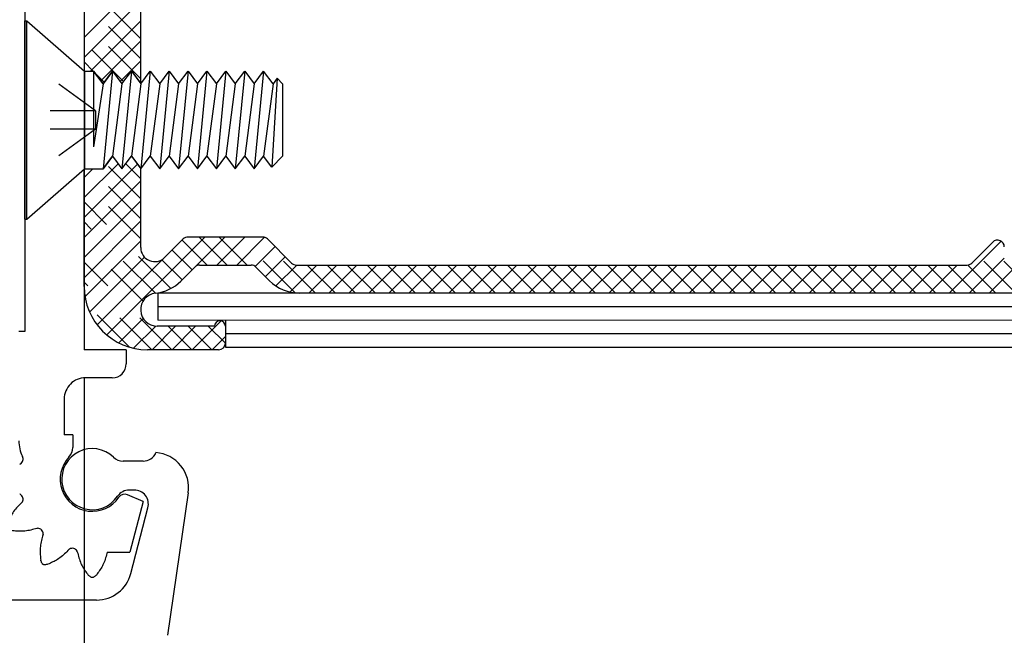
# Model space of a CAD drawing. Extents: x 265.4 to 342.7, y 20.8 to 70.8.
# Drawn here: x 271 to 273.1, y 61.2 to 62.6 of the extents above; entities that cross this region are included whole.
import ezdxf

# ---------------------------------------------------------------- set-up
doc = ezdxf.new("R2010")
doc.units = 0
doc.header["$MEASUREMENT"] = 0
doc.linetypes.add('DASHED', pattern=[0.2, 0.1, -0.1])
doc.layers.get('0').update_dxf_attribs({"linetype": 'CONTINUOUS'})
doc.layers.add('CK_LEVEL_1', color=7, linetype='CONTINUOUS')
doc.dimstyles.new('DIMSTYLE1', dxfattribs={"dimtxt": 0.125, "dimasz": 0.125, "dimexe": 0.125, "dimexo": 0.0625, "dimgap": 0.09, "dimtad": 0, "dimtih": 1, "dimtoh": 1, "dimdec": 4, "dimzin": 0, "dimdsep": 46, "dimtxsty": 'Standard', "dimcen": 0.09, "dimadec": 0, "dimazin": 0, "dimtfac": 1, "dimtdec": 4, "dimtofl": 0, "dimtmove": 2, "dimatfit": 3, "dimfxl": 1, "dimtolj": 1, "dimtzin": 0, "dimarcsym": 0})

# ---------------------------------------------------------------- blocks, each defined once
blk = doc.blocks.new('*X9645')
at = {"layer": 'CK_LEVEL_1', "color": 3, "linetype": 'Continuous'}
for p, q in [((14.703, 42.0503), (14.828, 42.1753)), ((14.703, 42.0061), (14.828, 42.1311)), ((14.7174, 41.9762), (14.828, 42.0869)), ((14.7402, 41.9548), (14.828, 42.0427)), ((14.783, 41.9534), (14.828, 41.9985)), ((14.8257, 41.952), (14.828, 41.9543)), ((14.703, 41.6967), (14.7781, 41.7717)), ((14.703, 41.6525), (14.8209, 41.7703)), ((14.703, 41.7409), (14.7224, 41.7602)), ((14.703, 41.6083), (14.828, 41.7333)), ((14.703, 41.5641), (14.828, 41.6891)), ((14.703, 41.5199), (14.828, 41.6449)), ((14.705, 41.4777), (14.828, 41.6007)), ((14.7532, 41.3933), (14.9696, 41.6097)), ((14.9128, 41.5087), (15.0138, 41.6097)), ((14.996, 41.5477), (15.058, 41.6097)), ((15.0402, 41.5477), (15.1016, 41.6092)), ((16.6134, 41.4857), (16.7281, 41.6004)), ((15.0812, 41.5445), (15.1251, 41.5884)), ((14.7152, 41.4437), (14.8365, 41.565)), ((14.7316, 41.4159), (14.876, 41.5603)), ((15.1033, 41.5225), (15.1472, 41.5663)), ((16.6576, 41.4857), (16.735, 41.5632)), ((15.1267, 41.5016), (15.1728, 41.5477)), ((15.1575, 41.4882), (15.217, 41.5477)), ((15.1992, 41.4857), (15.2612, 41.5477)), ((15.2434, 41.4857), (15.3054, 41.5477)), ((15.2876, 41.4857), (15.3496, 41.5477)), ((15.3318, 41.4857), (15.3938, 41.5477)), ((15.376, 41.4857), (15.438, 41.5477)), ((15.4201, 41.4857), (15.4821, 41.5477)), ((15.4643, 41.4857), (15.5263, 41.5477)), ((15.5085, 41.4857), (15.5705, 41.5477)), ((15.5527, 41.4857), (15.6147, 41.5477)), ((15.5969, 41.4857), (15.6589, 41.5477)), ((15.6411, 41.4857), (15.7031, 41.5477)), ((15.6853, 41.4857), (15.7473, 41.5477)), ((15.7295, 41.4857), (15.7915, 41.5477)), ((15.7737, 41.4857), (15.8357, 41.5477)), ((15.8179, 41.4857), (15.8799, 41.5477)), ((15.8621, 41.4857), (15.9241, 41.5477)), ((15.9063, 41.4857), (15.9683, 41.5477)), ((15.9505, 41.4857), (16.0125, 41.5477)), ((15.9947, 41.4857), (16.0567, 41.5477)), ((16.0389, 41.4857), (16.1009, 41.5477)), ((16.0831, 41.4857), (16.1451, 41.5477)), ((16.1273, 41.4857), (16.1893, 41.5477)), ((16.1714, 41.4857), (16.2334, 41.5477)), ((16.2156, 41.4857), (16.2776, 41.5477)), ((16.2598, 41.4857), (16.3218, 41.5477)), ((16.304, 41.4857), (16.366, 41.5477)), ((16.3482, 41.4857), (16.4102, 41.5477)), ((16.3924, 41.4857), (16.4544, 41.5477)), ((16.4366, 41.4857), (16.4986, 41.5477)), ((16.4808, 41.4857), (16.5428, 41.5477)), ((16.525, 41.4857), (16.587, 41.5477)), ((16.5692, 41.4857), (16.6312, 41.5477)), ((16.7018, 41.4857), (16.7638, 41.5477)), ((14.7799, 41.3758), (14.8337, 41.4297)), ((14.9416, 41.3607), (15.0054, 41.4245)), ((14.8124, 41.3641), (14.8612, 41.4129)), ((14.8532, 41.3607), (14.9052, 41.4127)), ((14.8974, 41.3607), (14.9494, 41.4127)), ((14.9858, 41.3607), (15.015, 41.39))]:
    blk.add_line(p, q, dxfattribs=at)
at = {"layer": 'CK_LEVEL_1', "color": 3, "linetype": 'DASHED'}
for p, q in [((14.828, 42.0482), (14.703, 42.1732)), ((14.828, 42.004), (14.703, 42.129)), ((14.828, 41.9598), (14.703, 42.0848)), ((14.7904, 41.9533), (14.703, 42.0406)), ((14.7233, 41.9762), (14.703, 41.9965)), ((14.7476, 41.9519), (14.7269, 41.9726)), ((14.828, 41.6947), (14.7525, 41.7702)), ((14.828, 41.7389), (14.7953, 41.7716)), ((14.828, 41.6505), (14.7183, 41.7602)), ((14.828, 41.6063), (14.703, 41.7313)), ((14.8943, 41.4959), (14.703, 41.6871)), ((14.8604, 41.4855), (14.703, 41.6429)), ((14.8334, 41.4683), (14.703, 41.5987)), ((14.975, 41.5477), (14.9197, 41.603)), ((15.0192, 41.5477), (14.9572, 41.6097)), ((15.0634, 41.5477), (15.0014, 41.6097)), ((15.169, 41.4863), (15.0456, 41.6097)), ((15.2138, 41.4857), (15.0898, 41.6097)), ((14.9414, 41.5371), (14.8976, 41.5809)), ((16.8048, 41.4857), (16.7008, 41.5897)), ((14.8968, 41.3607), (14.703, 41.5545)), ((14.9193, 41.515), (14.8748, 41.5595)), ((16.7606, 41.4857), (16.6787, 41.5676)), ((15.258, 41.4857), (15.196, 41.5477)), ((15.3021, 41.4857), (15.2401, 41.5477)), ((15.3463, 41.4857), (15.2843, 41.5477)), ((15.3905, 41.4857), (15.3285, 41.5477)), ((15.4347, 41.4857), (15.3727, 41.5477)), ((15.4789, 41.4857), (15.4169, 41.5477)), ((15.5231, 41.4857), (15.4611, 41.5477)), ((15.5673, 41.4857), (15.5053, 41.5477)), ((15.6115, 41.4857), (15.5495, 41.5477)), ((15.6557, 41.4857), (15.5937, 41.5477)), ((15.6999, 41.4857), (15.6379, 41.5477)), ((15.7441, 41.4857), (15.6821, 41.5477)), ((15.7883, 41.4857), (15.7263, 41.5477)), ((15.8325, 41.4857), (15.7705, 41.5477)), ((15.8767, 41.4857), (15.8147, 41.5477)), ((15.9209, 41.4857), (15.8589, 41.5477)), ((15.9651, 41.4857), (15.9031, 41.5477)), ((16.0093, 41.4857), (15.9473, 41.5477)), ((16.0534, 41.4857), (15.9914, 41.5477)), ((16.0976, 41.4857), (16.0356, 41.5477)), ((16.1418, 41.4857), (16.0798, 41.5477)), ((16.186, 41.4857), (16.124, 41.5477)), ((16.2302, 41.4857), (16.1682, 41.5477)), ((16.2744, 41.4857), (16.2124, 41.5477)), ((16.3186, 41.4857), (16.2566, 41.5477)), ((16.3628, 41.4857), (16.3008, 41.5477)), ((16.407, 41.4857), (16.345, 41.5477)), ((16.4512, 41.4857), (16.3892, 41.5477)), ((16.4954, 41.4857), (16.4334, 41.5477)), ((16.5396, 41.4857), (16.4776, 41.5477)), ((16.5838, 41.4857), (16.5218, 41.5477)), ((16.628, 41.4857), (16.566, 41.5477)), ((16.6722, 41.4857), (16.6102, 41.5477)), ((16.7164, 41.4857), (16.6543, 41.5478)), ((14.8526, 41.3607), (14.703, 41.5103)), ((14.8024, 41.3668), (14.7091, 41.4601)), ((14.941, 41.3607), (14.889, 41.4127)), ((14.9852, 41.3607), (14.9332, 41.4127)), ((15.015, 41.3751), (14.9774, 41.4127))]:
    blk.add_line(p, q, dxfattribs=at)
blk = doc.blocks.new('*D17135')
at = {"layer": 'CK_LEVEL_1', "color": 0, "linetype": 'Continuous', "lineweight": -2, "transparency": 16777216}
for p, q in [((270.7497, 61.7927), (270.7497, 60.8233)), ((271.0934, 61.7927), (271.0934, 60.8233)), ((270.6247, 60.9483), (270.4997, 60.9483)), ((271.2184, 60.9483), (271.3434, 60.9483))]:
    blk.add_line(p, q, dxfattribs=at)
at = {"layer": 'CK_LEVEL_1', "color": 0, "linetype": 'Continuous', "transparency": 16777216}
for points in [[(270.6247, 60.9692), (270.6247, 60.9275), (270.7497, 60.9483)], [(271.2184, 60.9692), (271.2184, 60.9275), (271.0934, 60.9483)]]:
    blk.add_solid(points, dxfattribs=at)
at = {"layer": 'CK_LEVEL_1', "color": 0, "linetype": 'Continuous', "transparency": 16777216, "insert": (270.2084, 60.9675), "char_height": 0.125, "attachment_point": 5}
blk.add_mtext('\\A1;11/32"', dxfattribs=at)
blk = doc.blocks.new('CKCOLL75177')
at = {"layer": 'CK_LEVEL_1', "color": 6, "linetype": 'Continuous'}
blk.add_line((14.3527, 33.5), (14.3727, 33.5), dxfattribs=at)
blk = doc.blocks.new('CKCOLL75178')
at = {"layer": 'CK_LEVEL_1', "color": 6, "linetype": 'Continuous'}
blk.add_line((14.3527, 33.284), (14.3935, 33.284), dxfattribs=at)
blk = doc.blocks.new('CKCOLL75179')
at = {"layer": 'CK_LEVEL_1', "color": 6, "linetype": 'Continuous'}
blk.add_line((14.7897, 33.4722), (14.7778, 33.484), dxfattribs=at)
blk = doc.blocks.new('CKCOLL75180')
at = {"layer": 'CK_LEVEL_1', "color": 6, "linetype": 'Continuous'}
blk.add_line((14.7897, 33.3118), (14.7659, 33.288), dxfattribs=at)
blk = doc.blocks.new('CKCOLL75181')
at = {"layer": 'CK_LEVEL_1', "color": 6, "linetype": 'Continuous'}
blk.add_line((14.7778, 33.484), (14.7688, 33.4722), dxfattribs=at)
blk = doc.blocks.new('CKCOLL75182')
at = {"layer": 'CK_LEVEL_1', "color": 6, "linetype": 'Continuous'}
blk.add_line((14.7659, 33.288), (14.748, 33.3118), dxfattribs=at)
blk = doc.blocks.new('CKCOLL75183')
at = {"layer": 'CK_LEVEL_1', "color": 6, "linetype": 'Continuous'}
blk.add_line((14.7688, 33.4722), (14.748, 33.5), dxfattribs=at)
blk = doc.blocks.new('CKCOLL75184')
at = {"layer": 'CK_LEVEL_1', "color": 6, "linetype": 'Continuous'}
blk.add_line((14.7778, 33.484), (14.7659, 33.288), dxfattribs=at)
blk = doc.blocks.new('CKCOLL75185')
at = {"layer": 'CK_LEVEL_1', "color": 6, "linetype": 'Continuous'}
blk.add_line((14.7688, 33.4722), (14.748, 33.3118), dxfattribs=at)
blk = doc.blocks.new('CKCOLL75186')
at = {"layer": 'CK_LEVEL_1', "color": 6, "linetype": 'Continuous'}
blk.add_line((14.4144, 33.3118), (14.3935, 33.284), dxfattribs=at)
blk = doc.blocks.new('CKCOLL75187')
at = {"layer": 'CK_LEVEL_1', "color": 6, "linetype": 'Continuous'}
blk.add_line((14.4144, 33.5), (14.3935, 33.4722), dxfattribs=at)
blk = doc.blocks.new('CKCOLL75188')
at = {"layer": 'CK_LEVEL_1', "color": 6, "linetype": 'Continuous'}
blk.add_line((14.3935, 33.4722), (14.3727, 33.5), dxfattribs=at)
blk = doc.blocks.new('CKCOLL75189')
at = {"layer": 'CK_LEVEL_1', "color": 6, "linetype": 'Continuous'}
blk.add_line((14.4144, 33.5), (14.3935, 33.284), dxfattribs=at)
blk = doc.blocks.new('CKCOLL75190')
at = {"layer": 'CK_LEVEL_1', "color": 6, "linetype": 'Continuous'}
blk.add_line((14.3935, 33.4722), (14.3727, 33.3326), dxfattribs=at)
blk = doc.blocks.new('CKCOLL75191')
at = {"layer": 'CK_LEVEL_1', "color": 6, "linetype": 'Continuous'}
blk.add_line((14.3727, 33.5), (14.3727, 33.3326), dxfattribs=at)
blk = doc.blocks.new('CKCOLL75192')
at = {"layer": 'CK_LEVEL_1', "color": 6, "linetype": 'Continuous'}
blk.add_line((14.4144, 33.3118), (14.4352, 33.284), dxfattribs=at)
blk = doc.blocks.new('CKCOLL75193')
at = {"layer": 'CK_LEVEL_1', "color": 6, "linetype": 'Continuous'}
blk.add_line((14.4352, 33.284), (14.4561, 33.3118), dxfattribs=at)
blk = doc.blocks.new('CKCOLL75194')
at = {"layer": 'CK_LEVEL_1', "color": 6, "linetype": 'Continuous'}
blk.add_line((14.4144, 33.5), (14.4352, 33.4722), dxfattribs=at)
blk = doc.blocks.new('CKCOLL75195')
at = {"layer": 'CK_LEVEL_1', "color": 6, "linetype": 'Continuous'}
blk.add_line((14.4352, 33.4722), (14.4561, 33.5), dxfattribs=at)
blk = doc.blocks.new('CKCOLL75196')
at = {"layer": 'CK_LEVEL_1', "color": 6, "linetype": 'Continuous'}
blk.add_line((14.4561, 33.5), (14.4352, 33.284), dxfattribs=at)
blk = doc.blocks.new('CKCOLL75197')
at = {"layer": 'CK_LEVEL_1', "color": 6, "linetype": 'Continuous'}
blk.add_line((14.4352, 33.4722), (14.4144, 33.3118), dxfattribs=at)
blk = doc.blocks.new('CKCOLL75198')
at = {"layer": 'CK_LEVEL_1', "color": 6, "linetype": 'Continuous'}
blk.add_line((14.4561, 33.3118), (14.4769, 33.284), dxfattribs=at)
blk = doc.blocks.new('CKCOLL75199')
at = {"layer": 'CK_LEVEL_1', "color": 6, "linetype": 'Continuous'}
blk.add_line((14.4769, 33.284), (14.4978, 33.3118), dxfattribs=at)
blk = doc.blocks.new('CKCOLL75200')
at = {"layer": 'CK_LEVEL_1', "color": 6, "linetype": 'Continuous'}
blk.add_line((14.4561, 33.5), (14.4769, 33.4722), dxfattribs=at)
blk = doc.blocks.new('CKCOLL75201')
at = {"layer": 'CK_LEVEL_1', "color": 6, "linetype": 'Continuous'}
blk.add_line((14.4769, 33.4722), (14.4978, 33.5), dxfattribs=at)
blk = doc.blocks.new('CKCOLL75202')
at = {"layer": 'CK_LEVEL_1', "color": 6, "linetype": 'Continuous'}
blk.add_line((14.4978, 33.5), (14.4769, 33.284), dxfattribs=at)
blk = doc.blocks.new('CKCOLL75203')
at = {"layer": 'CK_LEVEL_1', "color": 6, "linetype": 'Continuous'}
blk.add_line((14.4769, 33.4722), (14.4561, 33.3118), dxfattribs=at)
blk = doc.blocks.new('CKCOLL75204')
at = {"layer": 'CK_LEVEL_1', "color": 6, "linetype": 'Continuous'}
blk.add_line((14.4978, 33.3118), (14.5186, 33.284), dxfattribs=at)
blk = doc.blocks.new('CKCOLL75205')
at = {"layer": 'CK_LEVEL_1', "color": 6, "linetype": 'Continuous'}
blk.add_line((14.5186, 33.284), (14.5395, 33.3118), dxfattribs=at)
blk = doc.blocks.new('CKCOLL75206')
at = {"layer": 'CK_LEVEL_1', "color": 6, "linetype": 'Continuous'}
blk.add_line((14.4978, 33.5), (14.5186, 33.4722), dxfattribs=at)
blk = doc.blocks.new('CKCOLL75207')
at = {"layer": 'CK_LEVEL_1', "color": 6, "linetype": 'Continuous'}
blk.add_line((14.5186, 33.4722), (14.5395, 33.5), dxfattribs=at)
blk = doc.blocks.new('CKCOLL75208')
at = {"layer": 'CK_LEVEL_1', "color": 6, "linetype": 'Continuous'}
blk.add_line((14.5395, 33.5), (14.5186, 33.284), dxfattribs=at)
blk = doc.blocks.new('CKCOLL75209')
at = {"layer": 'CK_LEVEL_1', "color": 6, "linetype": 'Continuous'}
blk.add_line((14.5186, 33.4722), (14.4978, 33.3118), dxfattribs=at)
blk = doc.blocks.new('CKCOLL75210')
at = {"layer": 'CK_LEVEL_1', "color": 6, "linetype": 'Continuous'}
blk.add_line((14.5395, 33.3118), (14.5603, 33.284), dxfattribs=at)
blk = doc.blocks.new('CKCOLL75211')
at = {"layer": 'CK_LEVEL_1', "color": 6, "linetype": 'Continuous'}
blk.add_line((14.5603, 33.284), (14.5812, 33.3118), dxfattribs=at)
blk = doc.blocks.new('CKCOLL75212')
at = {"layer": 'CK_LEVEL_1', "color": 6, "linetype": 'Continuous'}
blk.add_line((14.5395, 33.5), (14.5603, 33.4722), dxfattribs=at)
blk = doc.blocks.new('CKCOLL75213')
at = {"layer": 'CK_LEVEL_1', "color": 6, "linetype": 'Continuous'}
blk.add_line((14.5603, 33.4722), (14.5812, 33.5), dxfattribs=at)
blk = doc.blocks.new('CKCOLL75214')
at = {"layer": 'CK_LEVEL_1', "color": 6, "linetype": 'Continuous'}
blk.add_line((14.5812, 33.5), (14.5603, 33.284), dxfattribs=at)
blk = doc.blocks.new('CKCOLL75215')
at = {"layer": 'CK_LEVEL_1', "color": 6, "linetype": 'Continuous'}
blk.add_line((14.5603, 33.4722), (14.5395, 33.3118), dxfattribs=at)
blk = doc.blocks.new('CKCOLL75216')
at = {"layer": 'CK_LEVEL_1', "color": 6, "linetype": 'Continuous'}
blk.add_line((14.5812, 33.3118), (14.602, 33.284), dxfattribs=at)
blk = doc.blocks.new('CKCOLL75217')
at = {"layer": 'CK_LEVEL_1', "color": 6, "linetype": 'Continuous'}
blk.add_line((14.602, 33.284), (14.6229, 33.3118), dxfattribs=at)
blk = doc.blocks.new('CKCOLL75218')
at = {"layer": 'CK_LEVEL_1', "color": 6, "linetype": 'Continuous'}
blk.add_line((14.5812, 33.5), (14.602, 33.4722), dxfattribs=at)
blk = doc.blocks.new('CKCOLL75219')
at = {"layer": 'CK_LEVEL_1', "color": 6, "linetype": 'Continuous'}
blk.add_line((14.602, 33.4722), (14.6229, 33.5), dxfattribs=at)
blk = doc.blocks.new('CKCOLL75220')
at = {"layer": 'CK_LEVEL_1', "color": 6, "linetype": 'Continuous'}
blk.add_line((14.6229, 33.5), (14.602, 33.284), dxfattribs=at)
blk = doc.blocks.new('CKCOLL75221')
at = {"layer": 'CK_LEVEL_1', "color": 6, "linetype": 'Continuous'}
blk.add_line((14.602, 33.4722), (14.5812, 33.3118), dxfattribs=at)
blk = doc.blocks.new('CKCOLL75222')
at = {"layer": 'CK_LEVEL_1', "color": 6, "linetype": 'Continuous'}
blk.add_line((14.6229, 33.3118), (14.6437, 33.284), dxfattribs=at)
blk = doc.blocks.new('CKCOLL75223')
at = {"layer": 'CK_LEVEL_1', "color": 6, "linetype": 'Continuous'}
blk.add_line((14.6437, 33.284), (14.6646, 33.3118), dxfattribs=at)
blk = doc.blocks.new('CKCOLL75224')
at = {"layer": 'CK_LEVEL_1', "color": 6, "linetype": 'Continuous'}
blk.add_line((14.6229, 33.5), (14.6437, 33.4722), dxfattribs=at)
blk = doc.blocks.new('CKCOLL75225')
at = {"layer": 'CK_LEVEL_1', "color": 6, "linetype": 'Continuous'}
blk.add_line((14.6437, 33.4722), (14.6646, 33.5), dxfattribs=at)
blk = doc.blocks.new('CKCOLL75226')
at = {"layer": 'CK_LEVEL_1', "color": 6, "linetype": 'Continuous'}
blk.add_line((14.6646, 33.5), (14.6437, 33.284), dxfattribs=at)
blk = doc.blocks.new('CKCOLL75227')
at = {"layer": 'CK_LEVEL_1', "color": 6, "linetype": 'Continuous'}
blk.add_line((14.6437, 33.4722), (14.6229, 33.3118), dxfattribs=at)
blk = doc.blocks.new('CKCOLL75228')
at = {"layer": 'CK_LEVEL_1', "color": 6, "linetype": 'Continuous'}
blk.add_line((14.6646, 33.3118), (14.6854, 33.284), dxfattribs=at)
blk = doc.blocks.new('CKCOLL75229')
at = {"layer": 'CK_LEVEL_1', "color": 6, "linetype": 'Continuous'}
blk.add_line((14.6854, 33.284), (14.7063, 33.3118), dxfattribs=at)
blk = doc.blocks.new('CKCOLL75230')
at = {"layer": 'CK_LEVEL_1', "color": 6, "linetype": 'Continuous'}
blk.add_line((14.6646, 33.5), (14.6854, 33.4722), dxfattribs=at)
blk = doc.blocks.new('CKCOLL75231')
at = {"layer": 'CK_LEVEL_1', "color": 6, "linetype": 'Continuous'}
blk.add_line((14.6854, 33.4722), (14.7063, 33.5), dxfattribs=at)
blk = doc.blocks.new('CKCOLL75232')
at = {"layer": 'CK_LEVEL_1', "color": 6, "linetype": 'Continuous'}
blk.add_line((14.7063, 33.5), (14.6854, 33.284), dxfattribs=at)
blk = doc.blocks.new('CKCOLL75233')
at = {"layer": 'CK_LEVEL_1', "color": 6, "linetype": 'Continuous'}
blk.add_line((14.6854, 33.4722), (14.6646, 33.3118), dxfattribs=at)
blk = doc.blocks.new('CKCOLL75234')
at = {"layer": 'CK_LEVEL_1', "color": 6, "linetype": 'Continuous'}
blk.add_line((14.7063, 33.3118), (14.7271, 33.284), dxfattribs=at)
blk = doc.blocks.new('CKCOLL75235')
at = {"layer": 'CK_LEVEL_1', "color": 6, "linetype": 'Continuous'}
blk.add_line((14.7271, 33.284), (14.748, 33.3118), dxfattribs=at)
blk = doc.blocks.new('CKCOLL75236')
at = {"layer": 'CK_LEVEL_1', "color": 6, "linetype": 'Continuous'}
blk.add_line((14.7063, 33.5), (14.7271, 33.4722), dxfattribs=at)
blk = doc.blocks.new('CKCOLL75237')
at = {"layer": 'CK_LEVEL_1', "color": 6, "linetype": 'Continuous'}
blk.add_line((14.7271, 33.4722), (14.748, 33.5), dxfattribs=at)
blk = doc.blocks.new('CKCOLL75238')
at = {"layer": 'CK_LEVEL_1', "color": 6, "linetype": 'Continuous'}
blk.add_line((14.748, 33.5), (14.7271, 33.284), dxfattribs=at)
blk = doc.blocks.new('CKCOLL75239')
at = {"layer": 'CK_LEVEL_1', "color": 6, "linetype": 'Continuous'}
blk.add_line((14.7271, 33.4722), (14.7063, 33.3118), dxfattribs=at)
blk = doc.blocks.new('CKCOLL75240')
at = {"layer": 'CK_LEVEL_1', "color": 6, "linetype": 'Continuous'}
blk.add_line((14.7897, 33.4722), (14.7897, 33.3118), dxfattribs=at)
blk = doc.blocks.new('CKCOLL75241')
at = {"layer": 'CK_LEVEL_1', "color": 6, "linetype": 'DASHED'}
blk.add_line((14.3767, 33.4121), (14.2207, 33.526), dxfattribs=at)
blk = doc.blocks.new('CKCOLL75242')
at = {"layer": 'CK_LEVEL_1', "color": 6, "linetype": 'DASHED'}
blk.add_line((14.3767, 33.3719), (14.2207, 33.258), dxfattribs=at)
blk = doc.blocks.new('CKCOLL75243')
at = {"layer": 'CK_LEVEL_1', "color": 6, "linetype": 'DASHED'}
blk.add_line((14.3767, 33.3719), (14.2207, 33.3719), dxfattribs=at)
blk = doc.blocks.new('CKCOLL75244')
at = {"layer": 'CK_LEVEL_1', "color": 6, "linetype": 'DASHED'}
blk.add_line((14.3767, 33.4121), (14.3767, 33.3719), dxfattribs=at)
blk = doc.blocks.new('CKCOLL75245')
at = {"layer": 'CK_LEVEL_1', "color": 6, "linetype": 'DASHED'}
blk.add_line((14.3767, 33.4121), (14.2207, 33.4121), dxfattribs=at)
blk = doc.blocks.new('CKCOLL75246')
at = {"layer": 'CK_LEVEL_1', "color": 6, "linetype": 'Continuous'}
blk.add_line((14.2207, 33.173), (14.2207, 33.611), dxfattribs=at)
blk = doc.blocks.new('CKCOLL75247')
at = {"layer": 'CK_LEVEL_1', "color": 6, "linetype": 'Continuous'}
blk.add_line((14.3527, 33.284), (14.3527, 33.5), dxfattribs=at)
blk = doc.blocks.new('CKCOLL75248')
at = {"layer": 'CK_LEVEL_1', "color": 6, "linetype": 'Continuous'}
blk.add_line((14.225, 33.173), (14.225, 33.611), dxfattribs=at)
blk = doc.blocks.new('CKCOLL75249')
at = {"layer": 'CK_LEVEL_1', "color": 6, "linetype": 'Continuous'}
blk.add_line((14.2207, 33.173), (14.225, 33.173), dxfattribs=at)
blk = doc.blocks.new('CKCOLL75250')
at = {"layer": 'CK_LEVEL_1', "color": 6, "linetype": 'Continuous'}
blk.add_line((14.2207, 33.611), (14.225, 33.611), dxfattribs=at)
blk = doc.blocks.new('CKCOLL75251')
at = {"layer": 'CK_LEVEL_1', "color": 6, "linetype": 'Continuous'}
blk.add_line((14.225, 33.173), (14.3527, 33.284), dxfattribs=at)
blk = doc.blocks.new('CKCOLL75252')
at = {"layer": 'CK_LEVEL_1', "color": 6, "linetype": 'Continuous'}
blk.add_line((14.225, 33.611), (14.3527, 33.5), dxfattribs=at)
blk = doc.blocks.new('CKCOLL75253')
at = {"layer": 'CK_LEVEL_1', "color": 6, "linetype": 'Continuous'}
blk.add_line((14.3527, 33.5), (14.3527, 33.284), dxfattribs=at)

msp = doc.modelspace()

# ---------------------------------------------------------------- linework, layer by layer
at = {"layer": 'CK_LEVEL_1', "color": 4, "linetype": 'Continuous'}
for p, q in [((270.96253, 63.40022), (270.96253, 61.89522)), ((271.0934, 63.40022), (271.0934, 61.85522)), ((270.96253, 61.89522), (270.94953, 61.89522)), ((271.18653, 61.85522), (271.0934, 61.85522)), ((271.18653, 61.85522), (271.18653, 61.82422)), ((271.15553, 61.79322), (271.09641, 61.79322)), ((271.04953, 61.74634), (271.04953, 61.66722)), ((271.06853, 61.66722), (271.04953, 61.66722)), ((271.06853, 61.66722), (271.06853, 61.63952)), ((271.22353, 61.52022), (271.18945, 61.53496)), ((271.22353, 61.52022), (271.19422, 61.40825)), ((271.14447, 61.40825), (271.19422, 61.40825))]:
    msp.add_line(p, q, dxfattribs=at)
at = {"layer": 'CK_LEVEL_1', "color": 3, "linetype": 'Continuous'}
for p, q in [((271.0934, 62.81624), (271.0934, 62.47169)), ((271.2184, 62.44342), (271.2184, 62.70022)), ((271.0934, 62.47169), (271.09453, 62.47072)), ((271.0934, 62.47169), (271.09453, 62.47072)), ((271.09453, 62.47072), (271.11453, 62.47072)), ((271.09453, 62.47072), (271.11453, 62.47072)), ((271.11453, 62.47072), (271.13538, 62.44292)), ((271.11453, 62.47072), (271.13538, 62.44292)), ((271.13538, 62.44292), (271.15623, 62.47072)), ((271.13538, 62.44292), (271.15623, 62.47072)), ((271.15623, 62.47072), (271.17708, 62.44292)), ((271.15623, 62.47072), (271.17708, 62.44292)), ((271.17708, 62.44292), (271.19793, 62.47072)), ((271.17708, 62.44292), (271.19793, 62.47072)), ((271.19793, 62.47072), (271.2184, 62.44342)), ((271.19793, 62.47072), (271.2184, 62.44342)), ((271.13538, 62.25472), (271.15623, 62.28252)), ((271.13538, 62.25472), (271.15623, 62.28252)), ((271.15623, 62.28252), (271.17708, 62.25472)), ((271.15623, 62.28252), (271.17708, 62.25472)), ((271.17708, 62.25472), (271.19793, 62.28252)), ((271.17708, 62.25472), (271.19793, 62.28252)), ((271.19793, 62.28252), (271.2184, 62.25522)), ((271.19793, 62.28252), (271.2184, 62.25522)), ((271.0934, 62.25374), (271.09453, 62.25472)), ((271.0934, 62.25374), (271.09453, 62.25472)), ((271.0934, 61.99522), (271.0934, 62.25374)), ((271.09453, 62.25472), (271.13538, 62.25472)), ((271.09453, 62.25472), (271.13538, 62.25472)), ((271.2184, 62.08074), (271.2184, 62.25522)), ((271.31233, 62.09982), (271.27132, 62.05882)), ((271.48787, 62.10422), (271.32294, 62.10422)), ((271.55169, 62.04661), (271.49848, 62.09982)), ((273.05358, 62.04661), (273.0998, 62.09282)), ((271.30716, 62.00697), (271.33801, 62.03782)), ((271.34862, 62.04222), (271.46219, 62.04222)), ((271.4728, 62.03782), (271.50287, 62.00775)), ((271.5623, 62.04222), (273.04298, 62.04222)), ((273.3954, 61.98022), (271.56934, 61.98022)), ((271.3814, 61.90722), (271.2549, 61.90722)), ((271.4054, 61.90722), (271.4054, 61.87022)), ((271.3904, 61.85522), (271.2334, 61.85522))]:
    msp.add_line(p, q, dxfattribs=at)
at = {"layer": 'CK_LEVEL_1', "color": 15, "linetype": 'Continuous'}
for p, q in [((271.25607, 61.98027), (271.25607, 61.92026)), ((275.0106, 61.97997), (271.25607, 61.98027)), ((275.0106, 61.94997), (271.25607, 61.95027)), ((275.0106, 61.91997), (271.25607, 61.92026)), ((271.40637, 61.86026), (271.40637, 61.92025)), ((275.0106, 61.88997), (271.40637, 61.89026)), ((275.0106, 61.85997), (271.40637, 61.86026))]:
    msp.add_line(p, q, dxfattribs=at)
at = {"layer": 'CK_LEVEL_1', "color": 121, "linetype": 'Continuous'}
for p, q in [((271.22355, 61.60922), (271.1799, 61.60922)), ((271.20416, 61.54522), (271.19338, 61.54522)), ((271.32343, 61.53877), (271.27739, 61.2243)), ((271.19669, 61.36071), (271.2344, 61.50615)), ((271.1211, 61.30222), (270.92153, 61.30222))]:
    msp.add_line(p, q, dxfattribs=at)
at = {"layer": 'CK_LEVEL_1', "color": 4, "linetype": 'Continuous'}
for points in [[(270.95615, 61.51774), (270.95373, 61.51535), (270.95131, 61.51295), (270.94893, 61.51054), (270.94659, 61.50809), (270.9443, 61.50561), (270.94208, 61.50308), (270.93994, 61.50049), (270.9379, 61.49784), (270.93597, 61.49511), (270.93435, 61.49262), (270.93283, 61.49007), (270.93138, 61.48748), (270.92999, 61.48483), (270.92866, 61.48215), (270.92737, 61.47945), (270.92611, 61.47671), (270.92487, 61.47397), (270.92365, 61.47122)], [(270.98926, 61.46039), (270.98598, 61.45949), (270.9827, 61.4586), (270.97941, 61.45774), (270.97612, 61.45693), (270.97283, 61.45619), (270.96952, 61.45554), (270.96622, 61.45498), (270.9629, 61.45454), (270.95957, 61.45423), (270.95661, 61.45407), (270.95364, 61.45403), (270.95066, 61.45407), (270.94768, 61.45419), (270.9447, 61.45437), (270.9417, 61.45461), (270.93871, 61.45489), (270.93571, 61.45519), (270.93272, 61.45551)], [(271.0027, 61.44695), (271.0018, 61.44367), (271.00091, 61.44038), (271.00005, 61.4371), (270.99925, 61.43381), (270.99851, 61.43051), (270.99785, 61.42721), (270.99729, 61.4239), (270.99685, 61.42058), (270.99654, 61.41725), (270.99639, 61.41429), (270.99634, 61.41133), (270.99638, 61.40835), (270.9965, 61.40537), (270.99669, 61.40238), (270.99692, 61.39939), (270.9972, 61.3964), (270.9975, 61.3934), (270.99782, 61.3904)], [(271.06006, 61.41384), (271.05767, 61.41141), (271.05527, 61.409), (271.05285, 61.40662), (271.0504, 61.40427), (271.04792, 61.40198), (271.04539, 61.39976), (271.0428, 61.39763), (271.04015, 61.39558), (271.03742, 61.39365), (271.03493, 61.39204), (271.03239, 61.39051), (271.02979, 61.38906), (271.02715, 61.38767), (271.02447, 61.38634), (271.02176, 61.38505), (271.01903, 61.38379), (271.01628, 61.38256), (271.01353, 61.38133)], [(271.07842, 61.40892), (271.07927, 61.40562), (271.08015, 61.40233), (271.08105, 61.39906), (271.08199, 61.39581), (271.083, 61.39258), (271.08408, 61.3894), (271.08525, 61.38625), (271.08653, 61.38316), (271.08793, 61.38012), (271.08927, 61.37748), (271.09072, 61.37488), (271.09224, 61.37233), (271.09384, 61.36981), (271.09549, 61.36731), (271.09719, 61.36484), (271.09893, 61.36239), (271.10069, 61.35994), (271.10246, 61.3575)], [(271.14447, 61.40825), (271.14363, 61.40503), (271.14277, 61.40182), (271.14189, 61.39862), (271.14095, 61.39544), (271.13996, 61.3923), (271.1389, 61.38918), (271.13775, 61.38611), (271.1365, 61.38309), (271.13513, 61.38012), (271.13378, 61.37748), (271.13234, 61.37488), (271.13082, 61.37233), (271.12922, 61.36981), (271.12757, 61.36731), (271.12587, 61.36484), (271.12413, 61.36239), (271.12237, 61.35994), (271.1206, 61.3575)], [(271.01353, 61.38133), (271.01218, 61.38101), (271.01083, 61.3807), (271.00952, 61.38043), (271.00824, 61.38023), (271.007, 61.3801), (271.00583, 61.38009), (271.00472, 61.38019), (271.0037, 61.38044), (271.00278, 61.38085), (271.00196, 61.38145), (271.00123, 61.38221), (271.00059, 61.38311), (271.00002, 61.38414), (270.99951, 61.38527), (270.99904, 61.38648), (270.99862, 61.38775), (270.99821, 61.38907), (270.99782, 61.3904)], [(271.1206, 61.3575), (271.11959, 61.35654), (271.11858, 61.35561), (271.11758, 61.35472), (271.11657, 61.3539), (271.11556, 61.35318), (271.11455, 61.35257), (271.11354, 61.35211), (271.11254, 61.35182), (271.11153, 61.35172), (271.11052, 61.35182), (271.10951, 61.35211), (271.10851, 61.35257), (271.1075, 61.35318), (271.10649, 61.3539), (271.10548, 61.35472), (271.10447, 61.35561), (271.10347, 61.35654), (271.10246, 61.3575)]]:
    msp.add_lwpolyline(points, dxfattribs=at)
at = {"layer": 'CK_LEVEL_1', "color": 3, "linetype": 'Continuous'}
for centre, radius, start, end in [((271.32294, 62.08922), 0.015, 90, 135), ((271.48787, 62.08922), 0.015, 45, 90), ((273.1104, 62.08222), 0.015, 0, 135), ((271.2494, 62.08074), 0.031, 180, 315), ((271.34862, 62.02722), 0.015, 90, 135), ((271.46219, 62.02722), 0.015, 45, 90), ((271.5623, 62.05722), 0.015, 225, 270), ((273.04298, 62.05722), 0.015, 270, 315), ((271.56934, 62.07422), 0.094, 225, 270), ((271.2334, 61.99522), 0.14, 180, 270), ((271.24069, 62.07344), 0.094, 276.25228, 315), ((271.2549, 61.94372), 0.0365, 96.25228, 270), ((271.3934, 61.90722), 0.012, 0, 180), ((271.3904, 61.87022), 0.015, 270, 0)]:
    msp.add_arc(centre, radius, start, end, dxfattribs=at)
at = {"layer": 'CK_LEVEL_1', "color": 4, "linetype": 'Continuous'}
for centre, radius, start, end in [((271.15553, 61.82422), 0.031, 270, 360), ((271.09641, 61.74634), 0.04688, 89.99999, 179.99999), ((271.03153, 61.654), 0.082, 180.09139, 204.8762), ((271.03728, 61.63952), 0.03125, 316.56553, 360), ((270.94684, 61.61334), 0.012, 344.99967, 30.88419), ((271.11153, 61.56922), 0.071, 136.56551, 325.87908), ((270.95025, 61.60723), 0.005, 281.38019, 299.11524), ((270.94684, 61.61334), 0.012, 298.84045, 345.11694), ((270.94684, 61.61334), 0.012, 299.11511, 344.99973), ((270.95025, 61.5312), 0.005, 60.88474, 78.61987), ((270.94684, 61.52509), 0.012, 14.99977, 60.8843), ((271.18324, 61.52062), 0.01562, 66.59968, 145.8788), ((270.95285, 61.52149), 0.005, 311.38039, 329.11543), ((270.94684, 61.52509), 0.012, 329.1151, 14.99971), ((270.99086, 61.45565), 0.005, 90.8847, 108.61983), ((270.99097, 61.44865), 0.012, 45.00004, 90.88456), ((270.99097, 61.44865), 0.012, 359.1154, 45.00001), ((270.99797, 61.44855), 0.005, 341.37973, 359.11477), ((271.06381, 61.41053), 0.005, 120.88373, 138.61886), ((271.0674, 61.40452), 0.012, 74.99967, 120.8842), ((271.0674, 61.40452), 0.012, 29.11512, 74.99973), ((271.07352, 61.40793), 0.005, 11.38021, 29.11526)]:
    msp.add_arc(centre, radius, start, end, dxfattribs=at)
at = {"layer": 'CK_LEVEL_1', "color": 121, "linetype": 'Continuous'}
for centre, radius, start, end in [((271.11153, 61.56922), 0.0675, 46.18005, 325.97921), ((271.1799, 61.64047), 0.03125, 226.18004, 270), ((271.22353, 61.64047), 0.03125, 270.04056, 336.45336), ((271.24613, 61.55009), 0.07812, 351.66999, 85.56223), ((271.19338, 61.51397), 0.03125, 90, 145.97921), ((271.20414, 61.51397), 0.03125, 345.46554, 90), ((271.12108, 61.38034), 0.07812, 270, 345.46554)]:
    msp.add_arc(centre, radius, start, end, dxfattribs=at)

# ---------------------------------------------------------------- block references
at = {"linetype": 'Continuous'}
for name, p in [('*X9645', (256.39036, 20.49448)), ('CKCOLL75246', (256.74185, 28.97076)), ('CKCOLL75250', (256.74185, 28.97076)), ('CKCOLL75248', (256.74185, 28.97076)), ('CKCOLL75252', (256.74185, 28.97076)), ('CKCOLL75241', (256.74185, 28.97076)), ('CKCOLL75177', (256.74185, 28.97076)), ('CKCOLL75247', (256.74185, 28.97076)), ('CKCOLL75253', (256.74185, 28.97076)), ('CKCOLL75188', (256.74185, 28.97076)), ('CKCOLL75191', (256.74185, 28.97076)), ('CKCOLL75187', (256.74185, 28.97076)), ('CKCOLL75189', (256.74185, 28.97076)), ('CKCOLL75194', (256.74185, 28.97076)), ('CKCOLL75195', (256.74185, 28.97076)), ('CKCOLL75196', (256.74185, 28.97076)), ('CKCOLL75200', (256.74185, 28.97076)), ('CKCOLL75201', (256.74185, 28.97076)), ('CKCOLL75202', (256.74185, 28.97076)), ('CKCOLL75206', (256.74185, 28.97076)), ('CKCOLL75207', (256.74185, 28.97076)), ('CKCOLL75208', (256.74185, 28.97076)), ('CKCOLL75212', (256.74185, 28.97076)), ('CKCOLL75213', (256.74185, 28.97076)), ('CKCOLL75214', (256.74185, 28.97076)), ('CKCOLL75218', (256.74185, 28.97076)), ('CKCOLL75219', (256.74185, 28.97076)), ('CKCOLL75220', (256.74185, 28.97076)), ('CKCOLL75224', (256.74185, 28.97076)), ('CKCOLL75225', (256.74185, 28.97076)), ('CKCOLL75226', (256.74185, 28.97076)), ('CKCOLL75230', (256.74185, 28.97076)), ('CKCOLL75231', (256.74185, 28.97076)), ('CKCOLL75232', (256.74185, 28.97076)), ('CKCOLL75236', (256.74185, 28.97076)), ('CKCOLL75237', (256.74185, 28.97076)), ('CKCOLL75238', (256.74185, 28.97076)), ('CKCOLL75183', (256.74185, 28.97076)), ('CKCOLL75190', (256.74185, 28.97076)), ('CKCOLL75197', (256.74185, 28.97076)), ('CKCOLL75203', (256.74185, 28.97076)), ('CKCOLL75209', (256.74185, 28.97076)), ('CKCOLL75215', (256.74185, 28.97076)), ('CKCOLL75221', (256.74185, 28.97076)), ('CKCOLL75227', (256.74185, 28.97076)), ('CKCOLL75233', (256.74185, 28.97076)), ('CKCOLL75239', (256.74185, 28.97076)), ('CKCOLL75185', (256.74185, 28.97076)), ('CKCOLL75184', (256.74185, 28.97076)), ('CKCOLL75181', (256.74185, 28.97076)), ('CKCOLL75179', (256.74185, 28.97076)), ('CKCOLL75240', (256.74185, 28.97076)), ('CKCOLL75245', (256.74185, 28.97076)), ('CKCOLL75244', (256.74185, 28.97076)), ('CKCOLL75242', (256.74185, 28.97076)), ('CKCOLL75243', (256.74185, 28.97076)), ('CKCOLL75186', (256.74185, 28.97076)), ('CKCOLL75192', (256.74185, 28.97076)), ('CKCOLL75193', (256.74185, 28.97076)), ('CKCOLL75198', (256.74185, 28.97076)), ('CKCOLL75199', (256.74185, 28.97076)), ('CKCOLL75204', (256.74185, 28.97076)), ('CKCOLL75205', (256.74185, 28.97076)), ('CKCOLL75210', (256.74185, 28.97076)), ('CKCOLL75211', (256.74185, 28.97076)), ('CKCOLL75216', (256.74185, 28.97076)), ('CKCOLL75217', (256.74185, 28.97076)), ('CKCOLL75222', (256.74185, 28.97076)), ('CKCOLL75223', (256.74185, 28.97076)), ('CKCOLL75228', (256.74185, 28.97076)), ('CKCOLL75229', (256.74185, 28.97076)), ('CKCOLL75234', (256.74185, 28.97076)), ('CKCOLL75235', (256.74185, 28.97076)), ('CKCOLL75182', (256.74185, 28.97076)), ('CKCOLL75180', (256.74185, 28.97076)), ('CKCOLL75251', (256.74185, 28.97076)), ('CKCOLL75178', (256.74185, 28.97076)), ('CKCOLL75249', (256.74185, 28.97076))]:
    msp.add_blockref(name, p, dxfattribs=at)

# ---------------------------------------------------------------- dimensions: what is measured, and where the dimension line sits
at = {"layer": 'CK_LEVEL_1', "color": 1, "linetype": 'Continuous'}
dim = msp.add_linear_dim(base=(271.0934, 60.94834), p1=(270.74965, 61.85522), p2=(271.0934, 61.85522), text='11/32"', dimstyle='DIMSTYLE1', dxfattribs=at)
dim.commit()
dim.dimension.update_dxf_attribs({"geometry": '*D17135', "text_midpoint": (270.20841, 60.9675), "dimtype": 160})

doc.saveas('drawing.dxf')
